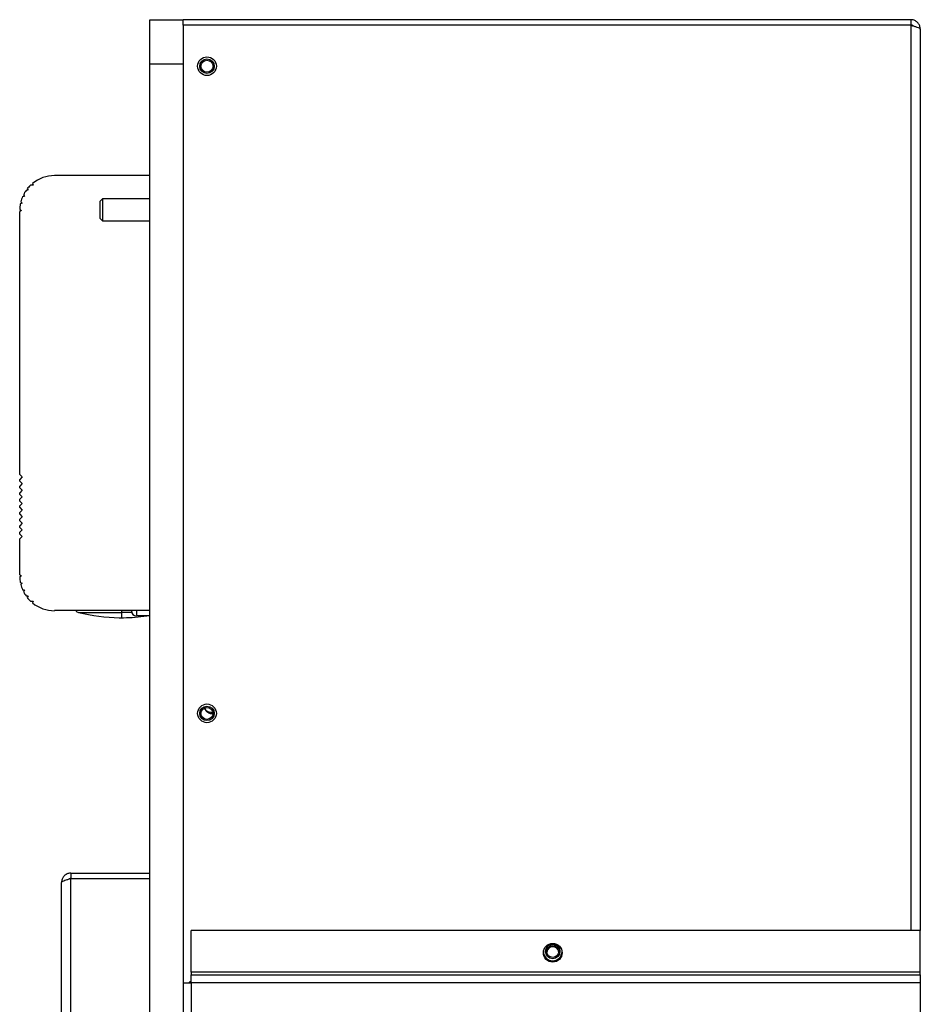
# Model space of a CAD drawing. Units: inches. Extents: x 0 to 117, y 0 to 94.
# Drawn here: x 74 to 84, y 45 to 57 of the extents above; entities that cross this region are included whole.
import ezdxf

# ---------------------------------------------------------------- set-up
doc = ezdxf.new("R2010")
doc.units = ezdxf.units.IN
doc.header["$MEASUREMENT"] = 0

msp = doc.modelspace()

# ---------------------------------------------------------------- linework, layer by layer
at = {"color": 7, "linetype": 'Continuous', "lineweight": 25}
for p, q in [((75.731, 56.623), (76.106, 56.623)), ((75.731, 56.123), (75.731, 56.623)), ((76.106, 56.56), (76.106, 56.623)), ((84.335, 56.623), (76.106, 56.623)), ((84.335, 56.623), (84.335, 56.563)), ((84.335, 56.563), (76.106, 56.563)), ((76.106, 56.56), (76.106, 45.726)), ((84.335, 56.56), (76.106, 56.56)), ((84.442, 56.516), (84.442, 46.318)), ((75.731, 56.123), (76.106, 56.123)), ((75.731, 27.032), (75.731, 56.123)), ((75.731, 54.859), (74.652, 54.859)), ((74.355, 54.693), (74.33, 54.692)), ((74.342, 54.708), (74.355, 54.693)), ((74.411, 54.752), (74.381, 54.751)), ((74.403, 54.77), (74.411, 54.752)), ((74.313, 54.623), (74.29, 54.621)), ((74.3, 54.642), (74.313, 54.623)), ((75.196, 54.597), (75.166, 54.567)), ((75.731, 54.597), (75.196, 54.597)), ((75.196, 54.597), (75.196, 54.347)), ((74.258, 54.477), (74.278, 54.465)), ((74.287, 54.546), (74.265, 54.539)), ((74.27, 54.561), (74.287, 54.546)), ((75.166, 54.567), (75.166, 54.377)), ((74.278, 54.465), (74.258, 54.454)), ((74.258, 51.477), (74.258, 54.454)), ((75.166, 54.377), (75.196, 54.347)), ((75.196, 54.347), (75.731, 54.347)), ((74.258, 51.477), (74.286, 51.45)), ((74.286, 51.45), (74.258, 51.422)), ((74.258, 51.402), (74.258, 51.422)), ((74.258, 51.402), (74.286, 51.375)), ((74.286, 51.375), (74.258, 51.347)), ((74.258, 51.327), (74.258, 51.347)), ((74.258, 51.327), (74.286, 51.3)), ((74.286, 51.3), (74.258, 51.272)), ((74.258, 51.253), (74.258, 51.272)), ((74.258, 51.253), (74.286, 51.225)), ((74.286, 51.225), (74.258, 51.198)), ((74.258, 51.178), (74.258, 51.198)), ((74.258, 51.178), (74.286, 51.15)), ((74.286, 51.15), (74.258, 51.123)), ((74.258, 51.103), (74.258, 51.123)), ((74.258, 51.103), (74.286, 51.076)), ((74.286, 51.076), (74.258, 51.048)), ((74.258, 51.028), (74.258, 51.048)), ((74.258, 51.028), (74.286, 51.001)), ((74.286, 51.001), (74.258, 50.973)), ((74.258, 50.953), (74.258, 50.973)), ((74.258, 50.953), (74.286, 50.926)), ((74.286, 50.926), (74.258, 50.898)), ((74.258, 50.879), (74.258, 50.898)), ((74.258, 50.879), (74.286, 50.851)), ((74.286, 50.851), (74.258, 50.824)), ((74.258, 50.804), (74.258, 50.824)), ((74.258, 50.804), (74.286, 50.776)), ((74.286, 50.776), (74.258, 50.749)), ((74.258, 50.343), (74.258, 50.749)), ((74.258, 50.343), (74.278, 50.331)), ((74.278, 50.331), (74.258, 50.32)), ((74.265, 50.257), (74.287, 50.25)), ((74.287, 50.25), (74.27, 50.235)), ((74.29, 50.175), (74.313, 50.173)), ((74.313, 50.173), (74.3, 50.155)), ((74.33, 50.104), (74.355, 50.104)), ((74.355, 50.104), (74.342, 50.088)), ((74.381, 50.046), (74.411, 50.045)), ((74.411, 50.045), (74.403, 50.026)), ((75.731, 49.938), (74.652, 49.938)), ((75.408, 49.917), (75.408, 49.858)), ((75.384, 49.858), (75.408, 49.858)), ((75.408, 49.858), (75.431, 49.858)), ((75.731, 49.879), (75.581, 49.879)), ((76.433, 48.772), (76.444, 48.772)), ((74.838, 46.969), (74.838, 46.909)), ((74.838, 46.969), (75.731, 46.969)), ((74.838, 44.03), (74.838, 46.909)), ((74.838, 46.909), (75.731, 46.909)), ((74.838, 46.909), (75.731, 46.909)), ((74.731, 44.076), (74.731, 46.862)), ((84.442, 46.318), (76.198, 46.318)), ((76.198, 45.85), (76.198, 46.318)), ((84.442, 45.85), (84.442, 46.318)), ((84.442, 45.85), (76.198, 45.85)), ((76.198, 45.85), (76.198, 45.818)), ((76.198, 45.818), (84.442, 45.818)), ((76.198, 45.726), (76.198, 45.818)), ((84.442, 45.818), (84.442, 45.85)), ((84.442, 45.818), (84.442, 45.726)), ((76.106, 45.726), (76.106, 28.27)), ((76.106, 45.726), (76.198, 45.726)), ((76.197, 45.743), (76.198, 45.743)), ((84.442, 45.726), (76.198, 45.726)), ((76.198, 45.726), (76.198, 28.27)), ((84.442, 45.726), (84.442, 28.27))]:
    msp.add_line(p, q, dxfattribs=at)
at = {"color": 27, "linetype": 'Continuous', "lineweight": 25}
for p, q in [((84.335, 56.56), (84.335, 46.318)), ((74.924, 49.917), (75.408, 49.917)), ((75.408, 49.938), (75.408, 49.917)), ((75.526, 49.917), (75.408, 49.917)), ((76.197, 45.726), (76.197, 45.743))]:
    msp.add_line(p, q, dxfattribs=at)
at = {"color": 7, "linetype": 'Continuous', "lineweight": 25}
for centre, radius in [((76.376, 56.097), 0.106), ((76.376, 56.097), 0.106), ((76.376, 56.097), 0.082), ((76.376, 56.097), 0.068), ((76.376, 48.776), 0.106), ((76.376, 48.776), 0.106), ((76.376, 48.776), 0.082), ((76.376, 48.776), 0.068), ((80.286, 46.068), 0.106), ((80.286, 46.083), 0.082), ((80.286, 46.083), 0.068)]:
    msp.add_circle(centre, radius, dxfattribs=at)
for centre, radius, start, end in [((74.652, 54.465), 0.394, 90, 129.2337), ((74.652, 54.465), 0.394, 144.7836, 153.3594), ((74.652, 54.465), 0.394, 133.5299, 141.8917), ((74.652, 54.465), 0.394, 156.6406, 165.8594), ((74.652, 54.465), 0.394, 169.1406, 178.3594), ((74.652, 50.331), 0.394, 181.6406, 190.8594), ((74.652, 50.331), 0.394, 194.1406, 203.3594), ((74.652, 50.331), 0.394, 206.6406, 215.2164), ((74.652, 50.331), 0.394, 218.1083, 226.4701), ((74.652, 50.331), 0.394, 230.7663, 270), ((74.939, 49.979), 0.063, 220.3938, 255.9983), ((75.408, 51.858), 2, 255.9983, 269.3268), ((75.581, 49.938), 0.0591, 180, 270), ((76.132, 49.923), 0.553, 178.4712, 184.5952), ((75.408, 51.858), 2, 270.6732, 278.2444), ((76.438, 48.872), 0.0995, 201.0868, 273.6517), ((76.424, 48.871), 0.0825, 203.8013, 283.4464), ((80.286, 46.068), 0.068, 6.3323, 173.6677), ((80.286, 46.083), 0.107, 184.0383, 355.9617), ((80.286, 46.083), 0.106, 182.1405, 357.8595), ((76.197, 45.712), 0.031, 90, 153.1528)]:
    msp.add_arc(centre, radius, start, end, dxfattribs=at)
for points, knots in [([(84.442, 56.516), (84.441, 56.529), (84.439, 56.553), (84.419, 56.586), (84.39, 56.611), (84.36, 56.622), (84.342, 56.623), (84.335, 56.623)], [0, 0, 0, 0, 0.221782, 0.443582, 0.665383, 0.887183, 1, 1, 1, 1]), ([(84.366, 56.552), (84.361, 56.555), (84.352, 56.562), (84.341, 56.563), (84.335, 56.563)], [0, 0, 0, 0, 0.515088, 1, 1, 1, 1]), ([(84.335, 56.56), (84.348, 56.556), (84.373, 56.55), (84.406, 56.54), (84.43, 56.531), (84.441, 56.523), (84.442, 56.518), (84.442, 56.516)], [0, 0, 0, 0, 0.221782, 0.443582, 0.665383, 0.887183, 1, 1, 1, 1]), ([(74.838, 46.969), (74.826, 46.968), (74.801, 46.965), (74.768, 46.946), (74.744, 46.917), (74.733, 46.887), (74.732, 46.868), (74.731, 46.862)], [0, 0, 0, 0, 0.222839, 0.4457, 0.668561, 0.891422, 1, 1, 1, 1]), ([(74.731, 46.862), (74.733, 46.866), (74.735, 46.873), (74.755, 46.883), (74.784, 46.893), (74.814, 46.902), (74.832, 46.907), (74.838, 46.909)], [0, 0, 0, 0, 0.222839, 0.4457, 0.668561, 0.891422, 1, 1, 1, 1]), ([(74.838, 46.909), (74.831, 46.909), (74.823, 46.908), (74.816, 46.903), (74.815, 46.902)], [0, 0, 0, 0, 0.8206461, 1, 1, 1, 1])]:
    msp.add_open_spline(points, degree=3, knots=knots, dxfattribs=at)

doc.saveas('drawing.dxf')
